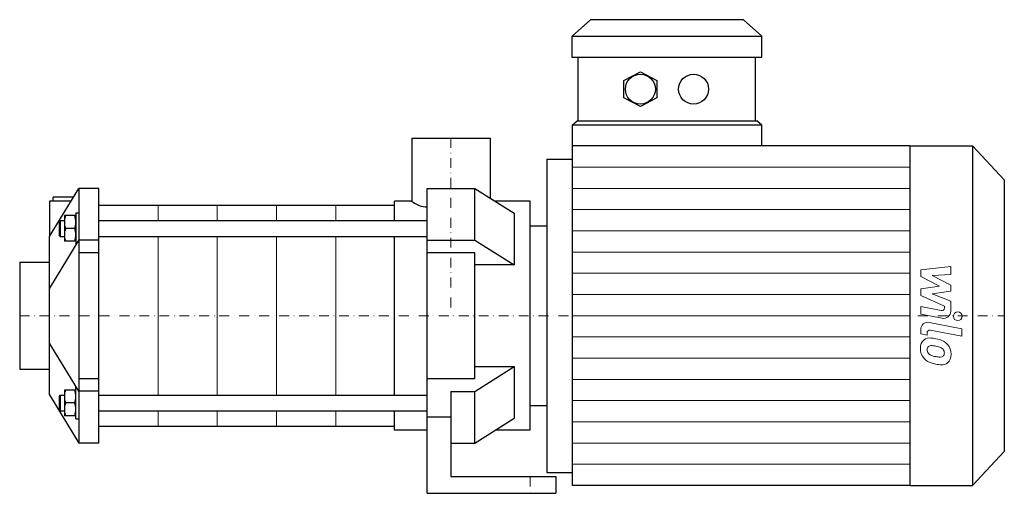
# Model space of a CAD drawing. Extents: x -218 to 280, y 0 to 240.
import ezdxf

# ---------------------------------------------------------------- set-up
doc = ezdxf.new("R2010")
doc.units = 0
doc.header["$LTSCALE"] = 10
doc.linetypes.add('DASHDOT', pattern=[1, 0.5, -0.25, 0, -0.25])
doc.layers.add('2DH_OBJ_WIL', color=124, linetype='Continuous')
doc.layers.add('CP_AXIS', color=143, linetype='DASHDOT', lineweight=18)
doc.layers.add('CP_DETAL', color=33, linetype='Continuous', lineweight=18)

msp = doc.modelspace()

# ---------------------------------------------------------------- linework, layer by layer
at = {"layer": '2DH_OBJ_WIL', "color": 124, "extrusion": (0, 1, 0)}
for p, q in [((70.63, 240), (61.35, 231.58)), ((147.94, 240), (157.22, 231.58)), ((61.35, 220.8), (61.35, 231.58)), ((157.22, 220.8), (157.22, 231.58)), ((64.44, 188.8), (64.44, 220.8)), ((154.13, 188.8), (154.13, 220.8)), ((87.48, 209.18), (95.83, 213.55)), ((95.83, 213.55), (104.18, 209.18)), ((87.48, 200.42), (87.48, 209.18)), ((104.18, 209.18), (104.18, 200.42)), ((95.83, 196.05), (87.48, 200.42)), ((104.18, 200.42), (95.83, 196.05)), ((61.35, 186.55), (63.82, 188.8)), ((61.35, 186.55), (61.35, 176)), ((157.22, 186.55), (154.75, 188.8)), ((157.22, 176), (157.22, 186.55)), ((-19.85, 180), (19.85, 180)), ((-19.85, 180), (-19.85, 148)), ((19.85, 180), (19.85, 149.58)), ((61.35, 176), (61.35, 4)), ((232.25, 176), (61.35, 176)), ((232.25, 176), (232.25, 4)), ((232.25, 176), (263.92, 176)), ((263.92, 176), (263.92, 4)), ((280, 158.8), (263.92, 176)), ((48.5, 169.38), (48.5, 10.62)), ((48.5, 169.38), (61.35, 169.38)), ((-12, 154.5), (12, 154.5)), ((12, 128.34), (12, 154.5)), ((12, 154.5), (32, 141.98)), ((280, 158.8), (280, 21.2)), ((-191.07, 150), (-201.25, 150)), ((-201.25, 148), (-201.25, 150)), ((-192.33, 148), (-203.25, 148)), ((-203.25, 148), (-203.25, 130.14)), ((-178.25, 146), (-28.5, 146)), ((-28.5, 138.19), (-28.5, 148)), ((-19.85, 148), (-28.5, 148)), ((40, 148), (22.38, 148)), ((40, 32), (40, 148)), ((-189.85, 140.69), (-195.65, 140.69)), ((-195.65, 140.69), (-195.65, 127.69)), ((32, 141.98), (32, 115.81)), ((-178.25, 138.19), (-12, 138.19)), ((40, 135.5), (48.5, 135.5)), ((-190.43, 134.19), (-195.07, 134.19)), ((-189.85, 127.99), (-189.85, 134.19)), ((-178.25, 130.19), (-12, 130.19)), ((-28.5, 49.81), (-28.5, 130.19)), ((-189.85, 127.69), (-195.65, 127.69)), ((-12, 128.34), (12, 128.34)), ((12, 128.34), (32, 115.81)), ((12, 121.84), (-12, 121.84)), ((12, 58.16), (12, 121.84)), ((-218.25, 117.15), (-218.25, 62.85)), ((-218.25, 117.15), (-203.25, 117.15)), ((32, 115.81), (12, 115.81)), ((-218.25, 62.85), (-203.25, 62.85)), ((12, 64.19), (32, 64.19)), ((12, 51.66), (32, 64.19)), ((32, 64.19), (32, 38.02)), ((-12, 58.16), (12, 58.16)), ((-189.85, 52.31), (-195.65, 52.31)), ((-195.65, 52.31), (-195.65, 39.31)), ((0, 51.66), (12, 51.66)), ((0, 51.66), (0, 38.66)), ((12, 25.5), (12, 51.66)), ((-190.43, 45.81), (-195.07, 45.81)), ((-189.85, 39.6), (-189.85, 45.81)), ((-178.25, 49.81), (-12, 49.81)), ((-178.25, 41.81), (-12, 41.81)), ((-28.5, 32), (-28.5, 41.81)), ((40, 44.5), (48.5, 44.5)), ((-189.85, 39.31), (-195.65, 39.31)), ((0, 38.66), (-12, 38.66)), ((0, 38.66), (0, 8.5)), ((12, 25.5), (32, 38.02)), ((-178.25, 34), (-28.5, 34)), ((-12, 32), (-28.5, 32)), ((40, 32), (22.38, 32)), ((0, 25.5), (12, 25.5)), ((280, 21.2), (263.92, 4)), ((48.5, 10.62), (61.35, 10.62)), ((0, 8.5), (53, 8.5)), ((53, 8.5), (53, 0)), ((-12, 0), (53, 0)), ((232.25, 4), (61.35, 4)), ((232.25, 4), (263.92, 4))]:
    msp.add_line(p, q, dxfattribs=at)
at = {"layer": '2DH_OBJ_WIL', "color": 124}
for p, q in [((147.94, 240), (70.63, 240)), ((61.35, 231.58), (157.22, 231.58)), ((157.22, 220.8), (61.35, 220.8)), ((157.22, 186.55), (61.35, 186.55)), ((63.82, 188.8), (154.75, 188.8)), ((-203.25, 130.14), (-188.25, 154.5)), ((-188.25, 154.5), (-188.25, 25.5)), ((-178.25, 154.5), (-188.25, 154.5)), ((-178.25, 25.5), (-178.25, 154.5)), ((-12, 0), (-12, 154.5)), ((-189.85, 142.19), (-188.25, 142.19)), ((-189.85, 142.19), (-189.85, 126.19)), ((-198.25, 137.69), (-197.75, 138.19)), ((-198.25, 137.69), (-198.25, 130.69)), ((-197.75, 138.19), (-197.75, 130.19)), ((-197.75, 138.19), (-195.65, 138.19)), ((-203.25, 49.86), (-203.25, 130.14)), ((-198.25, 130.69), (-197.75, 130.19)), ((-197.75, 130.19), (-195.65, 130.19)), ((-188.25, 128.49), (-203.25, 103.97)), ((-189.85, 126.19), (-189.59, 126.19)), ((-178.25, 128.31), (-188.25, 128.31)), ((-178.25, 121.84), (-188.25, 121.84)), ((-188.25, 51.69), (-203.25, 76.03)), ((-188.25, 58.16), (-178.25, 58.16)), ((-203.25, 49.86), (-188.25, 25.5)), ((-189.85, 53.81), (-189.59, 53.81)), ((-189.85, 37.81), (-189.85, 53.81)), ((-178.25, 51.69), (-188.25, 51.69)), ((-198.25, 49.31), (-197.75, 49.81)), ((-198.25, 49.31), (-198.25, 42.31)), ((-197.75, 49.81), (-197.75, 41.81)), ((-197.75, 49.81), (-195.65, 49.81)), ((-198.25, 42.31), (-197.75, 41.81)), ((-197.75, 41.81), (-195.65, 41.81)), ((-189.85, 37.81), (-188.25, 37.81)), ((-178.25, 25.5), (-188.25, 25.5))]:
    msp.add_line(p, q, dxfattribs=at)
for centre in [(95.83, 204.8), (122.74, 204.8)]:
    msp.add_circle(centre, 7.58, dxfattribs=at)
for centre, radius, start, end in [((-11.66, 158.14), 13.03, 231.0786, 268.5099), ((-186.26, 137.44), 9.39, 159.7438, 180), ((-199.24, 137.44), 9.39, 0, 20.2562), ((-186.26, 137.44), 9.39, 180, 200.2562), ((-199.24, 137.44), 9.39, 339.7438, 0), ((-186.26, 130.94), 9.39, 159.7438, 180), ((-186.26, 130.94), 9.39, 180, 200.2562), ((-199.24, 130.94), 9.39, 0.892, 20.2562), ((-199.24, 130.94), 9.39, 339.7438, 0.892), ((-186.26, 49.06), 9.39, 159.7438, 180), ((-199.24, 49.06), 9.39, 0, 20.2562), ((-186.26, 49.06), 9.39, 180, 200.2562), ((-186.26, 42.56), 9.39, 159.7438, 180), ((-199.24, 49.06), 9.39, 339.7438, 0), ((-199.24, 42.56), 9.39, 0.892, 20.2562), ((-186.26, 42.56), 9.39, 180, 200.2562), ((-199.24, 42.56), 9.39, 339.7438, 0.892)]:
    msp.add_arc(centre, radius, start, end, dxfattribs=at)
at = {"layer": 'CP_AXIS', "color": 143}
for p, q in [((0, 180), (0, 90)), ((-218.25, 90), (280, 90)), ((40, 8.5), (40, 0))]:
    msp.add_line(p, q, dxfattribs=at)
at = {"layer": 'CP_DETAL', "color": 33}
for p, q in [((61.35, 165.25), (232.25, 165.25)), ((61.35, 154.5), (232.25, 154.5)), ((-148.25, 146), (-148.25, 138.19)), ((-118.25, 146), (-118.25, 138.19)), ((-88.25, 146), (-88.25, 138.19)), ((-58.25, 146), (-58.25, 138.19)), ((61.35, 143.75), (232.25, 143.75)), ((-148.25, 130.19), (-148.25, 49.81)), ((-118.25, 130.19), (-118.25, 49.81)), ((-88.25, 130.19), (-88.25, 49.81)), ((-58.25, 130.19), (-58.25, 49.81)), ((61.35, 133), (232.25, 133)), ((61.35, 122.25), (232.25, 122.25)), ((237.71, 113.25), (252.89, 114.85)), ((252.89, 114.85), (252.89, 110.94)), ((61.35, 111.5), (232.25, 111.5)), ((237.71, 109.94), (237.71, 113.25)), ((247.24, 104.91), (237.71, 109.94)), ((252.89, 110.94), (243.51, 110.31)), ((243.51, 110.31), (252.89, 105.4)), ((237.71, 103.58), (247.24, 104.91)), ((252.89, 105.4), (252.89, 102.44)), ((61.35, 100.75), (232.25, 100.75)), ((237.71, 100.27), (237.71, 103.58)), ((249.69, 94.82), (237.71, 100.27)), ((252.89, 102.44), (243.51, 101.15)), ((243.51, 101.15), (252.89, 97.35)), ((249.69, 93.93), (249.69, 94.82)), ((252.89, 97.35), (252.9, 92.26)), ((61.35, 90), (232.25, 90)), ((237.7, 94.6), (248.09, 92.61)), ((237.7, 90.81), (237.7, 94.6)), ((248.63, 88.72), (237.7, 90.81)), ((241.99, 86.59), (258.46, 83.39)), ((237.71, 80.83), (237.71, 83.05)), ((240.91, 80.21), (237.71, 80.83)), ((240.91, 81.37), (240.91, 80.21)), ((258.46, 79.6), (242.52, 82.7)), ((258.46, 83.39), (258.46, 79.6)), ((61.35, 79.25), (232.25, 79.25)), ((61.35, 68.5), (232.25, 68.5)), ((61.35, 57.75), (232.25, 57.75)), ((61.35, 47), (232.25, 47)), ((-148.25, 41.81), (-148.25, 34)), ((-118.25, 41.81), (-118.25, 34)), ((-88.25, 41.81), (-88.25, 34)), ((-58.25, 41.81), (-58.25, 34)), ((61.35, 36.25), (232.25, 36.25)), ((61.35, 25.5), (232.25, 25.5)), ((61.35, 14.75), (232.25, 14.75))]:
    msp.add_line(p, q, dxfattribs=at)
msp.add_circle((256.46, 89.75), 2.25, dxfattribs=at)
for centre, radius, start, end in [((248.34, 93.93), 1.35, 259.1282, 0.0361), ((249.3, 92.25), 3.6, 259.1463, 0.1097), ((241.31, 83.05), 3.6, 79.0042, 180), ((242.26, 81.37), 1.35, 79.0041, 180), ((242.61, 73.83), 5.09, 129.1176, 184.2411), ((242.22, 74), 4.72, 83.443, 126.7902), ((243, 72.48), 2.37, 83.0647, 125.6723), ((241.67, 60.7), 18.03, 78.3333, 86.5259), ((242.56, 61.77), 13.09, 77.8511, 86.8316), ((243.25, 65.21), 13.3, 63.1115, 81.0742), ((245.82, 70.89), 7.08, 40.4936, 60.8647), ((245.53, 70.52), 7.54, 359.3287, 41.1984), ((245.27, 73.41), 7.74, 179.6738, 220.639), ((242.85, 72.95), 1.91, 130.254, 184.7357), ((247.62, 73.28), 6.7, 184.1845, 192.2301), ((243.74, 72.69), 2.79, 197.2372, 220.2783), ((244.19, 73.14), 3.43, 221.1381, 244.8162), ((247.29, 80.52), 11.43, 246.5302, 260.0633), ((241.44, 54.29), 20.64, 75.0104, 79.1866), ((245.97, 70.23), 4.08, 42.3225, 78.5446), ((246.87, 71.16), 2.79, 358.6944, 40.5967), ((247.94, 70.75), 1.67, 308.8919, 338.6227), ((247.11, 71.04), 2.55, 339.364, 1.2833), ((247.85, 70.09), 5.23, 309.8625, 3.7877), ((245.08, 73.31), 7.53, 221.0023, 254.0583), ((249.51, 87.42), 22.32, 253.0634, 259.1605), ((247.98, 83.48), 14.46, 259.3761, 268.4794), ((248.55, 80.43), 15.28, 257.7846, 268.7587), ((247.66, 71.29), 2.27, 268.4755, 305.933), ((248.44, 69.75), 4.6, 267.2175, 306.9176)]:
    msp.add_arc(centre, radius, start, end, dxfattribs=at)

doc.saveas('drawing.dxf')
